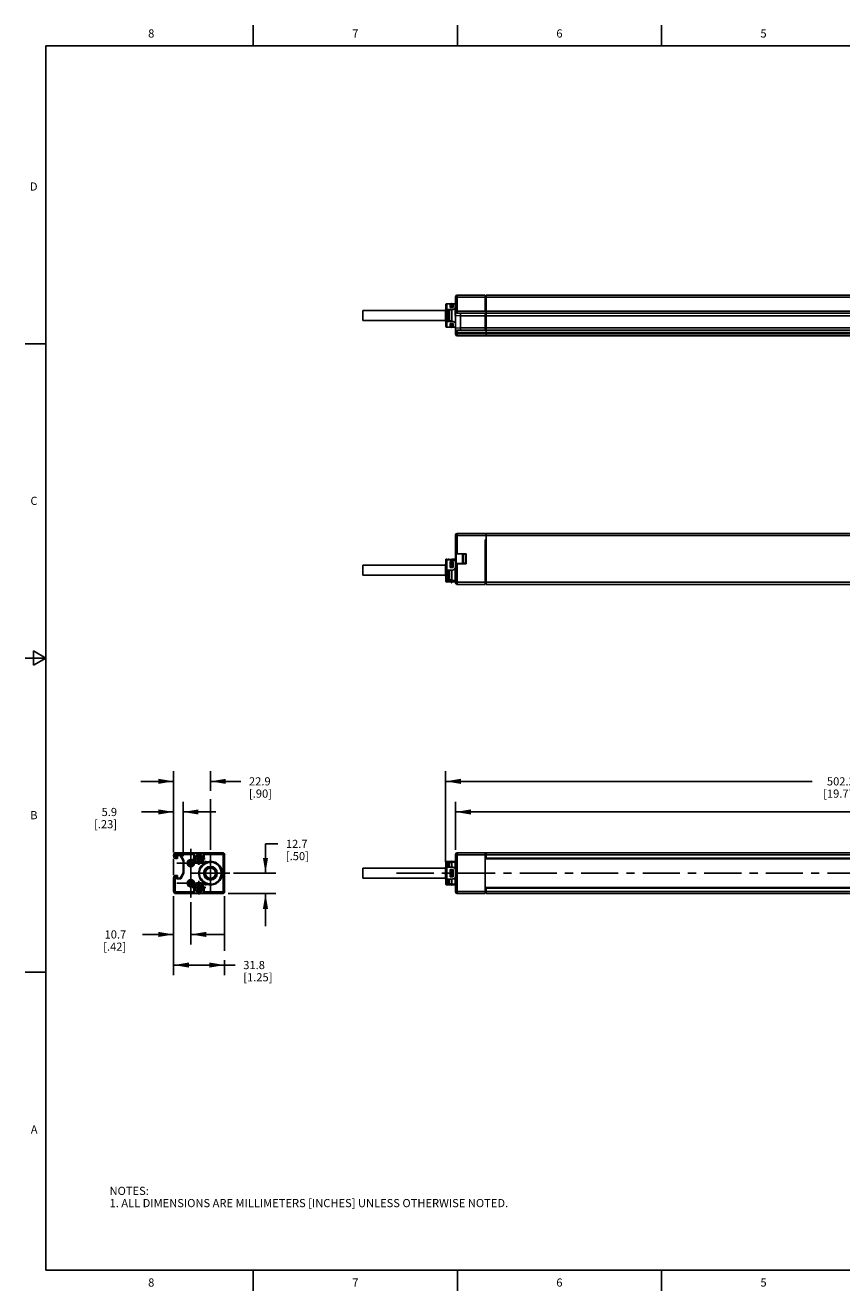
# Model space of a CAD drawing. Units: inches. Extents: x 0.7 to 21.3, y 0.5 to 16.
# Drawn here: x 0.7 to 10.7, y 0.5 to 16 of the extents above; entities that cross this region are included whole.
import ezdxf

# ---------------------------------------------------------------- set-up
doc = ezdxf.new("R2010")
doc.units = ezdxf.units.IN
doc.header["$LTSCALE"] = 1.21
doc.header["$MEASUREMENT"] = 0
doc.linetypes.add('CENTER', pattern=[0.6, 0.375, -0.075, 0.075, -0.075])
doc.linetypes.add('HIDDEN', pattern=[0.2, 0.1, -0.1])
doc.layers.get('0').update_dxf_attribs({"linetype": 'CONTINUOUS'})
for name, color, linetype in [('02___PRT_ALL_AXES', 7, 'CONTINUOUS'), ('COSMETIC_THREADS', 7, 'CONTINUOUS'), ('DEFAULT_1', 7, 'CENTER'), ('DEFAULT_2', 8, 'HIDDEN'), ('SCHEME_DIMS', 7, 'CONTINUOUS')]:
    doc.layers.add(name, color=color, linetype=linetype)
doc.styles.add('TEXTSTYLE_2', font='txt', dxfattribs={"width": 0.8})
doc.dimstyles.new('DIMSTYLE_1', dxfattribs={"dimtxt": 0.1, "dimasz": 0.1875, "dimexe": 0.18, "dimexo": 0.0625, "dimgap": 0.09, "dimtad": 0, "dimtih": 1, "dimtoh": 1, "dimdec": 1, "dimlfac": 2, "dimzin": 4, "dimdsep": 46, "dimtxsty": 'STANDARD', "dimblk": '_FILLED', "dimblk1": '_FILLED', "dimblk2": '_FILLED', "dimcen": 0.09, "dimadec": 0, "dimazin": 0, "dimtfac": 1, "dimtdec": 1, "dimtofl": 0, "dimtmove": 0, "dimatfit": 3, "dimldrblk": '_FILLED', "dimfxl": 1, "dimtolj": 1, "dimtzin": 4, "dimarcsym": 0})

# ---------------------------------------------------------------- blocks, each defined once
blk = doc.blocks.new('_FILLED')
at = {"color": 0, "linetype": 'BYBLOCK'}
blk.add_solid([(0, 0), (-1, 0.167), (-1, -0.167)], dxfattribs=at)
blk = doc.blocks.new('*D0')
at = {"layer": 'SCHEME_DIMS', "color": 2, "linetype": 'CONTINUOUS'}
for p, q in [((2.531, 6.364), (2.138, 6.364)), ((2.531, 5.868), (2.531, 6.489)), ((2.648, 5.823), (2.648, 6.489)), ((2.648, 6.364), (3.048, 6.364)), ((2.531, 5.59), (2.531, 5.79))]:
    blk.add_line(p, q, dxfattribs=at)
at = {"layer": 'SCHEME_DIMS', "color": 2, "linetype": 'CONTINUOUS', "xscale": 0.1875, "yscale": 0.1875, "zscale": 0.1875}
blk.add_blockref('_FILLED', (2.531, 6.364), dxfattribs=at)
at = {"layer": 'SCHEME_DIMS', "color": 2, "linetype": 'CONTINUOUS', "xscale": 0.1875, "yscale": 0.1875, "zscale": 0.1875, "rotation": 180}
blk.add_blockref('_FILLED', (2.648, 6.364), dxfattribs=at)
at = {"layer": 'SCHEME_DIMS', "color": 2, "linetype": 'CONTINUOUS', "insert": (1.838, 6.414), "char_height": 0.1, "width": 0.5, "attachment_point": 3, "line_spacing_factor": 0.9}
blk.add_mtext('5.9\\P[.23]', dxfattribs=at)
blk = doc.blocks.new('*D1')
at = {"layer": 'SCHEME_DIMS', "color": 2, "linetype": 'CONTINUOUS'}
for p, q in [((2.531, 5.333), (2.531, 4.739)), ((2.742, 5.26), (2.742, 4.739)), ((2.531, 4.864), (2.15, 4.864)), ((2.742, 4.864), (3.142, 4.864))]:
    blk.add_line(p, q, dxfattribs=at)
at = {"layer": 'SCHEME_DIMS', "color": 2, "linetype": 'CONTINUOUS', "xscale": 0.1875, "yscale": 0.1875, "zscale": 0.1875}
blk.add_blockref('_FILLED', (2.531, 4.864), dxfattribs=at)
at = {"layer": 'SCHEME_DIMS', "color": 2, "linetype": 'CONTINUOUS', "xscale": 0.1875, "yscale": 0.1875, "zscale": 0.1875, "rotation": 180}
blk.add_blockref('_FILLED', (2.742, 4.864), dxfattribs=at)
at = {"layer": 'SCHEME_DIMS', "color": 2, "linetype": 'CONTINUOUS', "insert": (1.95, 4.914), "char_height": 0.1, "width": 0.5, "attachment_point": 3, "line_spacing_factor": 0.9}
blk.add_mtext('10.7\\P[.42]', dxfattribs=at)
blk = doc.blocks.new('*D2')
at = {"layer": 'SCHEME_DIMS', "color": 2, "linetype": 'CONTINUOUS'}
for p, q in [((2.531, 5.921), (2.531, 6.864)), ((2.982, 6.621), (2.982, 6.864)), ((2.531, 6.739), (2.131, 6.739)), ((2.982, 6.739), (3.354, 6.739)), ((2.982, 5.9), (2.982, 6.52))]:
    blk.add_line(p, q, dxfattribs=at)
at = {"layer": 'SCHEME_DIMS', "color": 2, "linetype": 'CONTINUOUS', "xscale": 0.1875, "yscale": 0.1875, "zscale": 0.1875}
blk.add_blockref('_FILLED', (2.531, 6.739), dxfattribs=at)
at = {"layer": 'SCHEME_DIMS', "color": 2, "linetype": 'CONTINUOUS', "xscale": 0.1875, "yscale": 0.1875, "zscale": 0.1875, "rotation": 180}
blk.add_blockref('_FILLED', (2.982, 6.739), dxfattribs=at)
at = {"layer": 'SCHEME_DIMS', "color": 2, "linetype": 'CONTINUOUS', "insert": (3.454, 6.789), "char_height": 0.1, "width": 0.5, "attachment_point": 1, "line_spacing_factor": 0.9}
blk.add_mtext('22.9\\P[.90]', dxfattribs=at)
blk = doc.blocks.new('*D3')
at = {"layer": 'SCHEME_DIMS', "color": 2, "linetype": 'CONTINUOUS'}
for p, q in [((2.531, 5.328), (2.531, 4.364)), ((3.156, 5.332), (3.156, 4.665)), ((3.156, 4.549), (3.156, 4.364)), ((2.531, 4.489), (2.844, 4.489)), ((3.156, 4.489), (2.844, 4.489)), ((2.844, 4.489), (3.284, 4.489))]:
    blk.add_line(p, q, dxfattribs=at)
at = {"layer": 'SCHEME_DIMS', "color": 2, "linetype": 'CONTINUOUS', "xscale": 0.1875, "yscale": 0.1875, "zscale": 0.1875, "rotation": 180}
blk.add_blockref('_FILLED', (2.531, 4.489), dxfattribs=at)
at = {"layer": 'SCHEME_DIMS', "color": 2, "linetype": 'CONTINUOUS', "xscale": 0.1875, "yscale": 0.1875, "zscale": 0.1875}
blk.add_blockref('_FILLED', (3.156, 4.489), dxfattribs=at)
at = {"layer": 'SCHEME_DIMS', "color": 2, "linetype": 'CONTINUOUS', "insert": (3.384, 4.539), "char_height": 0.1, "width": 0.6, "attachment_point": 1, "line_spacing_factor": 0.9}
blk.add_mtext('31.8\\P[1.25]', dxfattribs=at)
blk = doc.blocks.new('*D4')
at = {"layer": 'SCHEME_DIMS', "color": 2, "linetype": 'CONTINUOUS'}
for p, q in [((3.656, 5.614), (3.656, 5.973)), ((3.656, 5.973), (3.806, 5.973)), ((3.265, 5.614), (3.781, 5.614)), ((3.197, 5.364), (3.781, 5.364)), ((3.656, 5.364), (3.656, 4.964))]:
    blk.add_line(p, q, dxfattribs=at)
at = {"layer": 'SCHEME_DIMS', "color": 2, "linetype": 'CONTINUOUS', "xscale": 0.1875, "yscale": 0.1875, "zscale": 0.1875}
for p, rotation in [((3.656, 5.614), 270), ((3.656, 5.364), 90)]:
    blk.add_blockref('_FILLED', p, dxfattribs=dict(at, rotation=rotation))
at = {"layer": 'SCHEME_DIMS', "color": 2, "linetype": 'CONTINUOUS', "insert": (3.906, 6.023), "char_height": 0.1, "width": 0.5, "attachment_point": 1, "line_spacing_factor": 0.9}
blk.add_mtext('12.7\\P[.50]', dxfattribs=at)
blk = doc.blocks.new('*D5')
at = {"layer": 'SCHEME_DIMS', "color": 2, "linetype": 'CONTINUOUS'}
for p, q in [((5.862, 5.752), (5.862, 6.864)), ((15.746, 5.801), (15.746, 6.864)), ((5.862, 6.739), (10.354, 6.739)), ((15.746, 6.739), (11.254, 6.739))]:
    blk.add_line(p, q, dxfattribs=at)
at = {"layer": 'SCHEME_DIMS', "color": 2, "linetype": 'CONTINUOUS', "xscale": 0.1875, "yscale": 0.1875, "zscale": 0.1875, "rotation": 180}
blk.add_blockref('_FILLED', (5.862, 6.739), dxfattribs=at)
at = {"layer": 'SCHEME_DIMS', "color": 2, "linetype": 'CONTINUOUS', "xscale": 0.1875, "yscale": 0.1875, "zscale": 0.1875}
blk.add_blockref('_FILLED', (15.746, 6.739), dxfattribs=at)
at = {"layer": 'SCHEME_DIMS', "color": 2, "linetype": 'CONTINUOUS', "insert": (10.704, 6.789), "char_height": 0.1, "width": 0.7, "attachment_point": 2, "line_spacing_factor": 0.9}
blk.add_mtext('502.2\\P[19.77]', dxfattribs=at)
blk = doc.blocks.new('*D6')
at = {"layer": 'SCHEME_DIMS', "color": 2, "linetype": 'CONTINUOUS'}
for p, q in [((5.985, 5.901), (5.985, 6.489)), ((5.985, 6.364), (11.345, 6.364)), ((15.717, 6.364), (12.245, 6.364)), ((15.717, 5.901), (15.717, 6.489))]:
    blk.add_line(p, q, dxfattribs=at)
at = {"layer": 'SCHEME_DIMS', "color": 2, "linetype": 'CONTINUOUS', "xscale": 0.1875, "yscale": 0.1875, "zscale": 0.1875, "rotation": 180}
blk.add_blockref('_FILLED', (5.985, 6.364), dxfattribs=at)
at = {"layer": 'SCHEME_DIMS', "color": 2, "linetype": 'CONTINUOUS', "xscale": 0.1875, "yscale": 0.1875, "zscale": 0.1875}
blk.add_blockref('_FILLED', (15.717, 6.364), dxfattribs=at)
at = {"layer": 'SCHEME_DIMS', "color": 2, "linetype": 'CONTINUOUS', "insert": (11.695, 6.414), "char_height": 0.1, "width": 0.7, "attachment_point": 2, "line_spacing_factor": 0.9}
blk.add_mtext('494.4\\P[19.46]', dxfattribs=at)

msp = doc.modelspace()

# ---------------------------------------------------------------- linework, layer by layer
at = {"color": 2, "linetype": 'CONTINUOUS'}
for p, q in [((3.507, 15.75), (3.507, 16)), ((6.007, 15.75), (6.007, 16)), ((8.507, 15.75), (8.507, 16)), ((0.964, 15.75), (0.964, 0.75)), ((21.05, 15.75), (0.964, 15.75)), ((0.964, 12.1), (0.714, 12.1)), ((0.964, 8.25), (0.714, 8.25)), ((0.814, 8.337), (0.814, 8.163)), ((0.964, 8.25), (0.814, 8.337)), ((0.814, 8.163), (0.964, 8.25)), ((0.964, 4.4), (0.714, 4.4)), ((0.964, 0.75), (21.05, 0.75)), ((3.507, 0.75), (3.507, 0.5)), ((6.007, 0.75), (6.007, 0.5)), ((8.507, 0.75), (8.507, 0.5))]:
    msp.add_line(p, q, dxfattribs=at)
at = {"color": 3, "linetype": 'CONTINUOUS'}
for p, q in [((5.867, 12.311), (5.867, 12.58)), ((5.933, 12.59), (5.879, 12.59)), ((5.867, 12.513), (5.868, 12.514)), ((5.867, 12.513), (5.867, 12.513)), ((5.879, 12.518), (5.945, 12.518)), ((5.984, 12.544), (5.985, 12.549)), ((5.867, 12.378), (5.867, 12.378)), ((5.867, 12.378), (5.868, 12.377)), ((5.879, 12.373), (5.945, 12.373)), ((5.933, 12.301), (5.879, 12.301)), ((5.946, 12.301), (5.94, 12.301)), ((5.985, 12.342), (5.984, 12.347)), ((5.867, 9.193), (5.867, 9.461)), ((5.867, 9.443), (5.868, 9.445)), ((5.867, 9.44), (5.867, 9.443)), ((5.867, 9.326), (5.876, 9.326)), ((5.876, 9.451), (5.879, 9.451)), ((5.876, 9.326), (5.945, 9.326)), ((5.879, 9.451), (5.945, 9.451)), ((5.867, 9.209), (5.867, 9.209)), ((5.867, 9.209), (5.868, 9.207)), ((5.879, 9.2), (5.945, 9.2)), ((5.919, 9.181), (5.879, 9.181)), ((5.985, 9.181), (5.955, 9.181)), ((2.982, 5.747), (2.982, 5.759)), ((5.867, 5.48), (5.867, 5.749)), ((5.946, 5.759), (5.879, 5.759)), ((2.868, 5.681), (2.857, 5.687)), ((3.097, 5.681), (3.107, 5.687)), ((5.867, 5.682), (5.868, 5.683)), ((5.867, 5.681), (5.867, 5.682)), ((5.876, 5.687), (5.879, 5.687)), ((5.879, 5.687), (5.945, 5.687)), ((2.868, 5.548), (2.857, 5.542)), ((2.982, 5.47), (2.982, 5.482)), ((3.097, 5.548), (3.107, 5.542)), ((5.867, 5.548), (5.867, 5.547)), ((5.867, 5.547), (5.868, 5.546)), ((5.876, 5.542), (5.879, 5.542)), ((5.879, 5.542), (5.945, 5.542)), ((5.952, 5.47), (5.879, 5.47))]:
    msp.add_line(p, q, dxfattribs=at)
at = {"color": 7, "linetype": 'CONTINUOUS'}
for p, q in [((5.867, 12.58), (5.867, 12.58)), ((5.935, 12.557), (5.94, 12.561)), ((5.935, 12.55), (5.935, 12.557)), ((5.94, 12.561), (5.94, 12.564)), ((5.979, 12.446), (5.979, 12.581)), ((5.985, 12.215), (5.985, 12.676)), ((6.349, 12.696), (6.004, 12.696)), ((6.349, 12.678), (6.352, 12.678)), ((6.354, 12.676), (6.354, 12.507)), ((6.359, 12.595), (6.354, 12.595)), ((6.354, 12.568), (6.359, 12.568)), ((6.359, 12.196), (6.359, 12.696)), ((6.359, 12.696), (15.609, 12.696)), ((5.862, 12.371), (5.862, 12.52)), ((5.867, 12.513), (5.876, 12.513)), ((5.876, 12.378), (5.876, 12.513)), ((5.879, 12.513), (5.94, 12.513)), ((5.911, 12.378), (5.911, 12.513)), ((5.985, 12.444), (6.044, 12.442)), ((6.004, 12.473), (15.712, 12.473)), ((6.044, 12.265), (6.044, 12.473)), ((6.349, 12.524), (6.352, 12.524)), ((6.354, 12.473), (6.354, 12.265)), ((6.354, 12.402), (6.359, 12.402)), ((15.609, 12.442), (6.359, 12.442)), ((5.867, 12.378), (5.876, 12.378)), ((5.867, 12.311), (5.867, 12.311)), ((5.879, 12.378), (5.94, 12.378)), ((5.935, 12.342), (5.935, 12.334)), ((5.94, 12.33), (5.935, 12.334)), ((5.94, 12.33), (5.94, 12.327)), ((5.985, 12.291), (6.044, 12.294)), ((6.004, 12.265), (15.712, 12.265)), ((6.354, 12.324), (6.359, 12.324)), ((6.359, 12.296), (6.354, 12.296)), ((15.609, 12.294), (6.359, 12.294)), ((6.004, 12.196), (15.712, 12.196)), ((6.004, 9.776), (15.712, 9.776)), ((6.359, 9.151), (6.359, 9.776)), ((5.985, 9.171), (5.985, 9.757)), ((6.354, 9.696), (6.354, 9.185)), ((5.876, 9.461), (5.867, 9.461)), ((5.876, 9.451), (5.876, 9.461)), ((5.904, 9.451), (5.911, 9.458)), ((5.911, 9.451), (5.911, 9.458)), ((5.94, 9.458), (5.911, 9.458)), ((5.979, 9.441), (5.979, 9.465)), ((5.98, 9.465), (5.979, 9.465)), ((5.99, 9.524), (6.11, 9.524)), ((6.07, 9.422), (6.07, 9.511)), ((6.11, 9.521), (6.08, 9.521)), ((6.11, 9.524), (6.115, 9.528)), ((6.11, 9.524), (6.11, 9.409)), ((6.354, 9.591), (6.359, 9.591)), ((6.359, 9.494), (6.354, 9.494)), ((5.862, 9.401), (5.862, 9.251)), ((5.867, 9.442), (5.867, 9.442)), ((5.867, 9.326), (5.867, 9.326)), ((5.876, 9.209), (5.876, 9.326)), ((5.911, 9.209), (5.911, 9.326)), ((5.935, 9.376), (5.94, 9.377)), ((5.935, 9.372), (5.935, 9.376)), ((5.94, 9.377), (5.94, 9.379)), ((5.979, 9.19), (5.979, 9.344)), ((6.11, 9.409), (5.99, 9.409)), ((6.11, 9.412), (6.08, 9.412)), ((6.115, 9.404), (6.11, 9.409)), ((6.359, 9.438), (6.354, 9.438)), ((6.354, 9.344), (6.359, 9.344)), ((5.867, 9.209), (5.876, 9.209)), ((5.877, 9.21), (5.877, 9.21)), ((5.879, 9.209), (5.94, 9.209)), ((5.919, 9.186), (5.933, 9.171)), ((5.935, 9.182), (5.935, 9.188)), ((5.94, 9.177), (5.935, 9.182)), ((5.94, 9.174), (5.94, 9.177)), ((6.349, 9.151), (6.004, 9.151)), ((6.349, 9.183), (6.352, 9.183)), ((6.359, 9.171), (6.349, 9.171)), ((6.354, 9.244), (6.359, 9.244)), ((6.354, 9.224), (6.359, 9.224)), ((6.354, 9.205), (6.359, 9.205)), ((6.359, 9.201), (6.354, 9.201)), ((6.359, 9.151), (15.609, 9.151)), ((2.531, 5.839), (2.531, 5.821)), ((2.557, 5.864), (3.131, 5.864)), ((2.557, 5.796), (2.577, 5.796)), ((2.567, 5.815), (2.567, 5.839)), ((2.567, 5.839), (2.577, 5.829)), ((2.567, 5.839), (2.618, 5.839)), ((2.577, 5.796), (2.577, 5.829)), ((2.577, 5.829), (2.612, 5.829)), ((2.618, 5.839), (2.612, 5.829)), ((2.612, 5.829), (2.648, 5.766)), ((2.618, 5.839), (2.657, 5.769)), ((2.657, 5.769), (2.648, 5.766)), ((2.648, 5.766), (2.648, 5.618)), ((2.657, 5.769), (2.657, 5.616)), ((2.784, 5.792), (2.784, 5.86)), ((2.825, 5.802), (2.806, 5.792)), ((2.806, 5.792), (2.825, 5.781)), ((2.825, 5.821), (2.825, 5.802)), ((2.841, 5.812), (2.825, 5.821)), ((2.825, 5.781), (2.825, 5.761)), ((2.825, 5.761), (2.841, 5.771)), ((2.858, 5.821), (2.841, 5.812)), ((2.841, 5.771), (2.858, 5.761)), ((2.858, 5.802), (2.858, 5.821)), ((2.876, 5.792), (2.858, 5.802)), ((2.858, 5.781), (2.876, 5.792)), ((2.858, 5.761), (2.858, 5.781)), ((2.898, 5.86), (2.898, 5.792)), ((3.156, 5.39), (3.156, 5.839)), ((5.867, 5.749), (5.876, 5.749)), ((5.876, 5.687), (5.876, 5.749)), ((5.879, 5.749), (5.94, 5.749)), ((5.901, 5.747), (5.896, 5.747)), ((5.901, 5.737), (5.911, 5.746)), ((5.911, 5.687), (5.911, 5.746)), ((5.94, 5.746), (5.911, 5.746)), ((5.94, 5.759), (5.94, 5.76)), ((5.94, 5.75), (5.979, 5.75)), ((5.979, 5.67), (5.979, 5.754)), ((5.98, 5.754), (5.979, 5.754)), ((5.985, 5.384), (5.985, 5.845)), ((6.349, 5.847), (6.352, 5.847)), ((6.359, 5.806), (6.349, 5.806)), ((6.354, 5.845), (6.354, 5.806)), ((6.354, 5.825), (6.359, 5.825)), ((6.359, 5.791), (6.359, 5.864)), ((6.359, 5.864), (15.609, 5.864)), ((6.359, 5.791), (15.609, 5.791)), ((2.557, 5.587), (2.577, 5.587)), ((2.577, 5.553), (2.577, 5.587)), ((2.648, 5.618), (2.612, 5.553)), ((2.657, 5.616), (2.618, 5.544)), ((2.657, 5.616), (2.648, 5.618)), ((2.93, 5.649), (2.93, 5.649)), ((2.93, 5.58), (2.93, 5.58)), ((2.964, 5.675), (2.964, 5.674)), ((5.862, 5.54), (5.862, 5.689)), ((5.867, 5.682), (5.867, 5.682)), ((2.531, 5.561), (2.531, 5.39)), ((2.567, 5.544), (2.567, 5.567)), ((2.567, 5.544), (2.577, 5.553)), ((2.618, 5.544), (2.567, 5.544)), ((2.612, 5.553), (2.577, 5.553)), ((2.618, 5.544), (2.612, 5.553)), ((2.784, 5.369), (2.784, 5.437)), ((2.825, 5.448), (2.806, 5.437)), ((2.806, 5.437), (2.825, 5.426)), ((2.841, 5.458), (2.825, 5.467)), ((2.825, 5.467), (2.825, 5.448)), ((2.825, 5.426), (2.825, 5.407)), ((2.858, 5.467), (2.841, 5.458)), ((2.858, 5.448), (2.858, 5.467)), ((2.876, 5.437), (2.858, 5.448)), ((2.858, 5.426), (2.876, 5.437)), ((2.858, 5.407), (2.858, 5.426)), ((2.898, 5.437), (2.898, 5.369)), ((2.964, 5.555), (2.964, 5.554)), ((5.867, 5.547), (5.867, 5.547)), ((5.876, 5.48), (5.867, 5.48)), ((5.876, 5.48), (5.876, 5.542)), ((5.879, 5.48), (5.94, 5.48)), ((5.901, 5.482), (5.896, 5.482)), ((5.901, 5.492), (5.911, 5.483)), ((5.911, 5.483), (5.911, 5.542)), ((5.94, 5.483), (5.911, 5.483)), ((5.94, 5.479), (5.979, 5.479)), ((5.94, 5.47), (5.94, 5.469)), ((5.979, 5.475), (5.979, 5.559)), ((5.98, 5.475), (5.979, 5.475)), ((6.359, 5.364), (6.359, 5.438)), ((6.359, 5.438), (15.609, 5.438)), ((2.557, 5.364), (3.131, 5.364)), ((2.825, 5.407), (2.841, 5.417)), ((2.841, 5.417), (2.858, 5.407)), ((6.349, 5.364), (6.004, 5.364)), ((6.359, 5.423), (6.349, 5.423)), ((6.349, 5.382), (6.352, 5.382)), ((6.354, 5.423), (6.354, 5.384)), ((6.354, 5.404), (6.359, 5.404)), ((6.359, 5.364), (15.609, 5.364))]:
    msp.add_line(p, q, dxfattribs=at)
at = {"color": 9, "linetype": 'CONTINUOUS'}
for p, q in [((5.879, 12.513), (5.879, 12.59)), ((5.98, 12.446), (5.98, 12.585)), ((5.985, 12.67), (6.004, 12.67)), ((6.004, 12.473), (6.004, 12.696)), ((6.349, 12.67), (6.354, 12.67)), ((6.352, 12.678), (6.352, 12.507)), ((6.359, 12.67), (15.609, 12.67)), ((5.874, 12.513), (5.868, 12.514)), ((5.877, 12.512), (5.876, 12.512)), ((5.896, 12.378), (5.896, 12.513)), ((5.945, 12.518), (5.945, 12.513)), ((5.985, 12.499), (15.717, 12.499)), ((6.354, 12.532), (6.349, 12.532)), ((6.349, 12.524), (6.352, 12.524)), ((6.349, 12.446), (6.354, 12.446)), ((6.349, 12.446), (6.352, 12.446)), ((6.352, 12.473), (6.352, 12.265)), ((5.868, 12.377), (5.874, 12.378)), ((5.876, 12.379), (5.877, 12.379)), ((5.879, 12.301), (5.879, 12.378)), ((5.945, 12.378), (5.945, 12.373)), ((6.004, 12.196), (6.004, 12.265)), ((6.349, 12.29), (6.354, 12.29)), ((6.349, 12.289), (6.352, 12.289)), ((5.985, 12.239), (15.717, 12.239)), ((5.985, 12.221), (15.717, 12.221)), ((6.004, 9.524), (6.004, 9.776)), ((5.985, 9.751), (15.717, 9.751)), ((6.349, 9.686), (6.354, 9.686)), ((6.349, 9.685), (6.352, 9.685)), ((6.349, 9.672), (6.354, 9.672)), ((6.352, 9.696), (6.352, 9.183)), ((6.354, 9.683), (6.354, 9.684)), ((5.896, 9.451), (5.896, 9.459)), ((5.98, 9.44), (5.98, 9.465)), ((5.985, 9.528), (6.115, 9.528)), ((5.99, 9.409), (5.99, 9.524)), ((6.08, 9.412), (6.08, 9.521)), ((6.115, 9.528), (6.115, 9.404)), ((5.879, 9.326), (5.879, 9.451)), ((5.896, 9.209), (5.896, 9.326)), ((5.98, 9.186), (5.98, 9.346)), ((6.115, 9.404), (5.985, 9.404)), ((6.004, 9.151), (6.004, 9.409)), ((5.868, 9.207), (5.874, 9.209)), ((5.876, 9.21), (5.877, 9.21)), ((5.879, 9.181), (5.879, 9.209)), ((5.945, 9.209), (5.945, 9.2)), ((5.985, 9.177), (6.004, 9.177)), ((6.354, 9.191), (6.349, 9.191)), ((6.359, 9.177), (15.609, 9.177)), ((2.551, 5.839), (2.531, 5.839)), ((2.551, 5.821), (2.531, 5.821)), ((2.551, 5.839), (2.551, 5.821)), ((2.557, 5.845), (2.557, 5.864)), ((2.557, 5.845), (2.784, 5.845)), ((2.557, 5.815), (2.557, 5.796)), ((2.557, 5.815), (2.567, 5.815)), ((2.779, 5.792), (2.779, 5.864)), ((2.779, 5.792), (2.784, 5.792)), ((2.784, 5.86), (2.898, 5.86)), ((3.131, 5.845), (2.898, 5.845)), ((2.903, 5.792), (2.898, 5.792)), ((2.903, 5.864), (2.903, 5.792)), ((3.131, 5.845), (3.131, 5.864)), ((3.137, 5.839), (3.156, 5.839)), ((3.137, 5.39), (3.137, 5.839)), ((5.868, 5.752), (5.874, 5.749)), ((5.876, 5.748), (5.877, 5.748)), ((5.879, 5.759), (5.879, 5.737)), ((5.896, 5.687), (5.896, 5.747)), ((5.945, 5.75), (5.945, 5.759)), ((5.98, 5.668), (5.98, 5.754)), ((5.985, 5.839), (6.004, 5.839)), ((6.004, 5.364), (6.004, 5.864)), ((6.349, 5.839), (6.354, 5.839)), ((6.352, 5.847), (6.352, 5.806)), ((6.359, 5.839), (15.609, 5.839)), ((15.609, 5.798), (6.359, 5.798)), ((2.557, 5.567), (2.557, 5.587)), ((5.879, 5.542), (5.879, 5.687)), ((2.551, 5.561), (2.531, 5.561)), ((2.551, 5.561), (2.551, 5.39)), ((2.567, 5.567), (2.557, 5.567)), ((2.779, 5.437), (2.784, 5.437)), ((2.779, 5.364), (2.779, 5.437)), ((2.903, 5.437), (2.898, 5.437)), ((2.903, 5.437), (2.903, 5.364)), ((5.874, 5.48), (5.868, 5.477)), ((5.877, 5.481), (5.876, 5.481)), ((5.879, 5.492), (5.879, 5.47)), ((5.896, 5.482), (5.896, 5.542)), ((5.945, 5.47), (5.945, 5.479)), ((5.98, 5.475), (5.98, 5.561)), ((15.609, 5.431), (6.359, 5.431)), ((2.551, 5.39), (2.531, 5.39)), ((2.557, 5.384), (2.557, 5.364)), ((2.557, 5.384), (2.784, 5.384)), ((2.898, 5.369), (2.784, 5.369)), ((2.898, 5.384), (3.131, 5.384)), ((3.131, 5.384), (3.131, 5.364)), ((3.137, 5.39), (3.156, 5.39)), ((5.985, 5.39), (6.004, 5.39)), ((6.354, 5.39), (6.349, 5.39)), ((6.352, 5.423), (6.352, 5.382)), ((6.359, 5.39), (15.609, 5.39))]:
    msp.add_line(p, q, dxfattribs=at)
at = {"color": 3, "linetype": 'CONTINUOUS'}
for points in [[(5.985, 12.585), (5.984, 12.587), (5.982, 12.588), (5.979, 12.589), (5.976, 12.59), (5.971, 12.59), (5.965, 12.59), (5.959, 12.59), (5.952, 12.59), (5.94, 12.59)], [(5.868, 12.514), (5.869, 12.515), (5.87, 12.516), (5.872, 12.517), (5.874, 12.518), (5.877, 12.518), (5.879, 12.518)], [(5.945, 12.518), (5.952, 12.519), (5.959, 12.52), (5.965, 12.523), (5.971, 12.526), (5.976, 12.53)], [(5.976, 12.53), (5.979, 12.534), (5.982, 12.539), (5.984, 12.544)], [(5.868, 12.377), (5.869, 12.376), (5.871, 12.375), (5.873, 12.374), (5.876, 12.373), (5.879, 12.373)], [(5.979, 12.357), (5.976, 12.361), (5.971, 12.365), (5.965, 12.369), (5.959, 12.371), (5.952, 12.373), (5.945, 12.373)], [(5.946, 12.301), (5.952, 12.301), (5.959, 12.301), (5.965, 12.301), (5.971, 12.301), (5.976, 12.302), (5.979, 12.302), (5.982, 12.303), (5.984, 12.305), (5.985, 12.306)], [(5.984, 12.347), (5.982, 12.352), (5.979, 12.357)], [(5.868, 9.445), (5.869, 9.447), (5.871, 9.449), (5.873, 9.45), (5.876, 9.451)], [(5.979, 9.44), (5.976, 9.443), (5.971, 9.446), (5.965, 9.448), (5.959, 9.45), (5.952, 9.451), (5.945, 9.451)], [(5.985, 9.427), (5.984, 9.432), (5.982, 9.436), (5.979, 9.44)], [(5.868, 9.207), (5.869, 9.204), (5.871, 9.203), (5.873, 9.201), (5.876, 9.201), (5.879, 9.2)], [(5.979, 9.192), (5.976, 9.194), (5.971, 9.196), (5.965, 9.198), (5.959, 9.199), (5.952, 9.2), (5.945, 9.2)], [(5.985, 9.185), (5.984, 9.187), (5.982, 9.189), (5.979, 9.192)], [(5.945, 5.759), (5.952, 5.759), (5.959, 5.759), (5.965, 5.759), (5.971, 5.759), (5.976, 5.758), (5.979, 5.758), (5.982, 5.757), (5.983, 5.756)], [(5.868, 5.683), (5.869, 5.684), (5.871, 5.685), (5.873, 5.686), (5.876, 5.687)], [(5.979, 5.669), (5.976, 5.674), (5.971, 5.679), (5.965, 5.682), (5.959, 5.685), (5.952, 5.686), (5.945, 5.687)], [(5.985, 5.65), (5.984, 5.657), (5.982, 5.663), (5.979, 5.669)], [(5.868, 5.546), (5.869, 5.544), (5.871, 5.544), (5.873, 5.543), (5.876, 5.542)], [(5.945, 5.542), (5.952, 5.543), (5.959, 5.544), (5.965, 5.547), (5.971, 5.55), (5.976, 5.555)], [(5.983, 5.473), (5.982, 5.472), (5.979, 5.471), (5.976, 5.47), (5.971, 5.47), (5.965, 5.47), (5.959, 5.47), (5.952, 5.47)], [(5.976, 5.555), (5.979, 5.56), (5.982, 5.566), (5.984, 5.572), (5.985, 5.579)]]:
    msp.add_lwpolyline(points, dxfattribs=at)
at = {"color": 7, "linetype": 'CONTINUOUS'}
for points in [[(5.876, 12.512), (5.876, 12.512), (5.877, 12.512)], [(5.877, 12.512), (5.877, 12.513), (5.878, 12.513), (5.879, 12.513)], [(5.876, 12.379), (5.876, 12.379), (5.877, 12.379)], [(5.877, 12.379), (5.877, 12.379), (5.877, 12.379), (5.878, 12.378), (5.878, 12.378), (5.879, 12.378)], [(5.876, 9.211), (5.876, 9.211), (5.877, 9.21)], [(5.877, 9.21), (5.878, 9.209), (5.878, 9.209), (5.879, 9.209)]]:
    msp.add_lwpolyline(points, dxfattribs=at)
at = {"color": 9, "linetype": 'CONTINUOUS'}
for points in [[(6.354, 12.525), (6.354, 12.524), (6.353, 12.524), (6.353, 12.524), (6.352, 12.524)], [(6.353, 12.447), (6.353, 12.447), (6.352, 12.446)], [(6.354, 12.447), (6.354, 12.447), (6.353, 12.447)], [(6.353, 12.289), (6.353, 12.289), (6.352, 12.289)], [(6.354, 12.288), (6.354, 12.289), (6.353, 12.289)], [(6.354, 9.684), (6.353, 9.684), (6.353, 9.685), (6.352, 9.685)]]:
    msp.add_lwpolyline(points, dxfattribs=at)
at = {"color": 7, "linetype": 'CONTINUOUS'}
for centre, radius in [((2.841, 5.792), 0.0548), ((2.982, 5.614), 0.0797), ((2.841, 5.437), 0.0548)]:
    msp.add_circle(centre, radius, dxfattribs=at)
at = {"color": 9, "linetype": 'CONTINUOUS'}
for centre, radius in [((2.841, 5.792), 0.0447), ((2.982, 5.614), 0.0748), ((2.841, 5.437), 0.0447)]:
    msp.add_circle(centre, radius, dxfattribs=at)
at = {"color": 3, "linetype": 'CONTINUOUS'}
msp.add_circle((2.982, 5.614), 0.0837, dxfattribs=at)
for centre, radius, start, end in [((5.879, 12.578), 0.0123, 90, 180), ((5.879, 12.313), 0.0123, 180, 270), ((5.945, 9.365), 0.0394, 270, 0.0032), ((5.879, 9.193), 0.0123, 180, 270), ((2.982, 5.614), 0.145, 89.9692, 150.0006), ((2.982, 5.614), 0.135, 29.9988, 89.9692), ((5.879, 5.747), 0.0123, 90, 168.6065), ((2.982, 5.614), 0.135, 150, 210), ((2.982, 5.614), 0.145, 329.9992, 29.9986), ((2.982, 5.614), 0.145, 209.9998, 270), ((2.982, 5.614), 0.135, 270, 330), ((5.879, 5.482), 0.0123, 191.3936, 270)]:
    msp.add_arc(centre, radius, start, end, dxfattribs=at)
at = {"color": 7, "linetype": 'CONTINUOUS'}
for centre, radius, start, end in [((5.98, 12.59), 0.00492, 318.9373, 360), ((6.004, 12.676), 0.0197, 90, 180), ((6.352, 12.676), 0.00197, 0, 90), ((5.867, 12.52), 0.00492, 90, 180), ((6.004, 12.493), 0.0197, 180, 270), ((6.352, 12.526), 0.00197, 270, 360), ((5.867, 12.371), 0.00492, 180, 270), ((5.98, 12.301), 0.00492, 0, 40.9126), ((6.004, 12.245), 0.0197, 90, 180), ((6.004, 12.215), 0.0197, 180, 270), ((6.004, 9.757), 0.0197, 90, 180), ((6.352, 9.678), 0.00197, 359.9954, 90), ((5.896, 9.439), 0.0197, 90, 141.8137), ((5.98, 9.47), 0.00492, 270, 360), ((5.99, 9.528), 0.00492, 180, 270), ((6.08, 9.511), 0.01, 90, 180), ((5.867, 9.401), 0.00492, 90, 180), ((5.99, 9.404), 0.00492, 90, 180), ((6.08, 9.422), 0.01, 180, 270), ((5.867, 9.251), 0.00492, 180, 270), ((5.896, 9.213), 0.0197, 184.2321, 186.9285), ((6.004, 9.171), 0.0197, 180, 270), ((6.352, 9.185), 0.00197, 270, 360), ((2.557, 5.839), 0.0256, 90, 180), ((2.557, 5.821), 0.0256, 180, 270), ((2.779, 5.86), 0.00492, 0, 90), ((2.841, 5.792), 0.0571, 180, 360), ((2.903, 5.86), 0.00492, 90, 180), ((2.982, 5.614), 0.14, 29.9986, 89.9692), ((3.131, 5.839), 0.0256, 0, 90), ((5.879, 5.747), 0.00246, 90, 180.0279), ((5.896, 5.728), 0.0197, 90, 180), ((5.98, 5.759), 0.00492, 270, 360), ((6.004, 5.845), 0.0197, 90, 180), ((6.352, 5.845), 0.00197, 0, 90), ((2.557, 5.561), 0.0256, 90, 180), ((2.982, 5.614), 0.14, 150.0006, 209.9998), ((5.867, 5.689), 0.00492, 90, 180), ((2.841, 5.437), 0.0571, 0, 180), ((2.982, 5.614), 0.14, 270, 329.9992), ((5.867, 5.54), 0.00492, 180, 270), ((5.896, 5.501), 0.0197, 180, 270), ((5.879, 5.482), 0.00246, 180, 270), ((5.98, 5.47), 0.00492, 0, 90), ((2.557, 5.39), 0.0256, 180, 270), ((2.779, 5.369), 0.00492, 270, 360), ((2.903, 5.369), 0.00492, 180, 270), ((3.131, 5.39), 0.0256, 270, 360), ((6.004, 5.384), 0.0197, 180, 270), ((6.352, 5.384), 0.00197, 270, 360)]:
    msp.add_arc(centre, radius, start, end, dxfattribs=at)
at = {"color": 9, "linetype": 'CONTINUOUS'}
for centre, radius, start, end in [((2.557, 5.839), 0.00591, 90, 180), ((2.557, 5.821), 0.00591, 180, 270), ((2.841, 5.792), 0.062, 180, 360), ((2.982, 5.614), 0.132, 89.9692, 150.0006), ((2.982, 5.614), 0.145, 29.9986, 89.9692), ((3.131, 5.839), 0.00591, 0, 90), ((2.982, 5.614), 0.145, 150.0055, 209.9949), ((2.982, 5.614), 0.132, 329.9992, 29.9986), ((2.557, 5.561), 0.00591, 90, 180), ((2.841, 5.437), 0.062, 0, 180), ((2.982, 5.614), 0.132, 209.9998, 270), ((2.982, 5.614), 0.145, 270, 329.9992), ((2.557, 5.39), 0.00591, 180, 270), ((3.131, 5.39), 0.00591, 270, 360)]:
    msp.add_arc(centre, radius, start, end, dxfattribs=at)
at = {"color": 7, "linetype": 'CONTINUOUS'}
for centre, start_param, end_param in [((2.57, 5.815), -4.712389, -3.141593), ((2.57, 5.567), 0, 1.570796)]:
    msp.add_ellipse(centre, major_axis=(0, 0.0197), ratio=0.166667, start_param=start_param, end_param=end_param, dxfattribs=at)
at = {"layer": '02___PRT_ALL_AXES', "color": 7, "linetype": 'CONTINUOUS'}
for p, q in [((5.933, 12.591), (5.919, 12.577)), ((5.919, 12.577), (5.919, 12.577)), ((5.933, 12.564), (5.919, 12.553)), ((5.933, 12.591), (5.933, 12.564)), ((5.94, 12.591), (5.933, 12.591)), ((5.94, 12.564), (5.933, 12.564)), ((5.94, 12.591), (5.94, 12.564)), ((6.349, 12.696), (6.004, 12.696)), ((6.349, 12.507), (6.349, 12.696)), ((6.349, 12.678), (6.352, 12.678)), ((6.359, 12.656), (6.354, 12.656)), ((6.354, 12.621), (6.359, 12.621)), ((4.847, 12.383), (4.847, 12.508)), ((5.862, 12.508), (4.847, 12.508)), ((5.901, 12.378), (5.901, 12.513)), ((5.94, 12.547), (5.919, 12.547)), ((5.94, 12.55), (5.935, 12.55)), ((5.94, 12.543), (5.94, 12.55)), ((5.94, 12.378), (5.94, 12.513)), ((6.349, 12.442), (6.044, 12.442)), ((6.359, 12.507), (6.349, 12.507)), ((6.349, 12.265), (6.349, 12.473)), ((6.359, 12.507), (6.359, 12.499)), ((5.862, 12.383), (4.847, 12.383)), ((5.94, 12.345), (5.919, 12.345)), ((5.933, 12.327), (5.919, 12.339)), ((5.933, 12.3), (5.919, 12.314)), ((5.919, 12.314), (5.919, 12.314)), ((5.933, 12.327), (5.933, 12.3)), ((5.94, 12.327), (5.933, 12.327)), ((5.94, 12.3), (5.933, 12.3)), ((5.94, 12.342), (5.935, 12.342)), ((5.94, 12.342), (5.94, 12.348)), ((5.94, 12.327), (5.94, 12.3)), ((6.349, 12.294), (6.044, 12.294)), ((6.354, 12.266), (6.359, 12.266)), ((6.349, 9.151), (6.349, 9.696)), ((6.359, 9.696), (6.349, 9.696)), ((6.349, 9.68), (6.352, 9.68)), ((6.354, 9.692), (6.359, 9.692)), ((6.359, 9.648), (6.354, 9.648)), ((6.354, 9.613), (6.359, 9.613)), ((6.359, 9.751), (6.359, 9.696)), ((5.896, 9.459), (5.901, 9.459)), ((5.901, 9.451), (5.901, 9.459)), ((5.94, 9.451), (5.94, 9.462)), ((5.979, 9.462), (5.94, 9.462)), ((4.847, 9.263), (4.847, 9.388)), ((5.862, 9.388), (4.847, 9.388)), ((5.901, 9.326), (5.901, 9.209)), ((5.933, 9.425), (5.919, 9.416)), ((5.94, 9.425), (5.919, 9.425)), ((5.933, 9.379), (5.919, 9.374)), ((5.94, 9.371), (5.919, 9.371)), ((5.933, 9.425), (5.933, 9.379)), ((5.94, 9.425), (5.933, 9.425)), ((5.94, 9.379), (5.933, 9.379)), ((5.94, 9.372), (5.935, 9.372)), ((5.94, 9.379), (5.94, 9.425)), ((5.94, 9.357), (5.94, 9.372)), ((5.94, 9.209), (5.94, 9.326)), ((6.359, 9.389), (6.354, 9.389)), ((6.359, 9.364), (6.354, 9.364)), ((5.862, 9.263), (4.847, 9.263)), ((5.919, 9.188), (5.933, 9.174)), ((5.933, 9.171), (5.933, 9.174)), ((5.933, 9.174), (5.94, 9.174)), ((5.933, 9.171), (5.94, 9.171)), ((5.94, 9.171), (5.94, 9.174)), ((6.349, 9.151), (6.004, 9.151)), ((2.929, 5.76), (2.933, 5.75)), ((5.896, 5.747), (5.901, 5.747)), ((5.901, 5.747), (5.901, 5.687)), ((5.933, 5.76), (5.933, 5.759)), ((5.94, 5.76), (5.933, 5.76)), ((5.94, 5.687), (5.94, 5.75)), ((5.979, 5.75), (5.94, 5.75)), ((6.359, 5.864), (6.004, 5.864)), ((6.349, 5.364), (6.349, 5.864)), ((6.349, 5.847), (6.352, 5.847)), ((6.359, 5.829), (6.354, 5.829)), ((2.883, 5.733), (2.889, 5.725)), ((3.124, 5.64), (3.134, 5.641)), ((3.124, 5.589), (3.134, 5.588)), ((4.847, 5.552), (4.847, 5.677)), ((5.862, 5.677), (4.847, 5.677)), ((5.94, 5.655), (5.919, 5.655)), ((5.919, 5.639), (5.933, 5.641)), ((5.919, 5.59), (5.933, 5.588)), ((5.933, 5.588), (5.933, 5.641)), ((5.933, 5.641), (5.94, 5.641)), ((5.933, 5.588), (5.94, 5.588)), ((5.94, 5.574), (5.94, 5.655)), ((2.883, 5.496), (2.889, 5.504)), ((2.929, 5.469), (2.933, 5.479)), ((5.862, 5.552), (4.847, 5.552)), ((5.896, 5.482), (5.901, 5.482)), ((5.901, 5.542), (5.901, 5.482)), ((5.94, 5.574), (5.919, 5.574)), ((5.933, 5.469), (5.933, 5.47)), ((5.94, 5.469), (5.933, 5.469)), ((5.94, 5.479), (5.94, 5.542)), ((5.979, 5.479), (5.94, 5.479)), ((6.349, 5.364), (6.004, 5.364))]:
    msp.add_line(p, q, dxfattribs=at)
at = {"layer": '02___PRT_ALL_AXES', "color": 3, "linetype": 'CONTINUOUS'}
for p, q in [((5.919, 12.543), (5.919, 12.587)), ((5.929, 12.587), (5.919, 12.587)), ((5.955, 12.587), (5.94, 12.587)), ((5.955, 12.543), (5.955, 12.587)), ((5.955, 12.543), (5.919, 12.543)), ((5.919, 12.304), (5.919, 12.348)), ((5.955, 12.348), (5.919, 12.348)), ((5.929, 12.304), (5.919, 12.304)), ((5.955, 12.304), (5.94, 12.304)), ((5.955, 12.304), (5.955, 12.348)), ((5.919, 9.357), (5.919, 9.432)), ((5.955, 9.432), (5.919, 9.432)), ((5.955, 9.357), (5.919, 9.357)), ((5.955, 9.357), (5.955, 9.432)), ((5.919, 9.181), (5.919, 9.188)), ((5.955, 9.188), (5.919, 9.188)), ((5.955, 9.181), (5.955, 9.188)), ((5.919, 5.571), (5.919, 5.658)), ((5.955, 5.658), (5.919, 5.658)), ((5.955, 5.571), (5.955, 5.658)), ((5.955, 5.571), (5.919, 5.571))]:
    msp.add_line(p, q, dxfattribs=at)
at = {"layer": '02___PRT_ALL_AXES', "color": 9, "linetype": 'CONTINUOUS'}
for p, q in [((6.349, 12.67), (6.004, 12.67)), ((6.349, 9.177), (6.004, 9.177)), ((6.349, 5.839), (6.004, 5.839)), ((6.349, 5.39), (6.004, 5.39))]:
    msp.add_line(p, q, dxfattribs=at)
at = {"layer": '02___PRT_ALL_AXES', "color": 7, "linetype": 'CENTER'}
for p, q in [((2.742, 5.738), (2.742, 5.912)), ((2.742, 5.738), (2.569, 5.738)), ((2.742, 5.738), (2.742, 5.564)), ((2.742, 5.738), (2.916, 5.738)), ((2.982, 5.614), (2.982, 5.85)), ((2.982, 5.614), (2.746, 5.614)), ((2.982, 5.614), (3.218, 5.614)), ((2.982, 5.614), (2.982, 5.379)), ((5.263, 5.614), (15.836, 5.614)), ((2.742, 5.491), (2.569, 5.491)), ((2.742, 5.491), (2.742, 5.564)), ((2.742, 5.491), (2.916, 5.491)), ((2.742, 5.491), (2.742, 5.317))]:
    msp.add_line(p, q, dxfattribs=at)
at = {"layer": '02___PRT_ALL_AXES', "color": 7, "linetype": 'CONTINUOUS'}
for centre, radius in [((2.742, 5.738), 0.0443), ((2.742, 5.738), 0.0364), ((2.982, 5.614), 0.063), ((2.982, 5.614), 0.0625), ((2.742, 5.491), 0.0443), ((2.742, 5.491), 0.0364)]:
    msp.add_circle(centre, radius, dxfattribs=at)
for radius, start, end in [(0.155, 110, 130), (0.136, 30.0099, 89.9368), (0.136, 150.0143, 209.9857), (0.155, 350, 10), (0.155, 230, 250), (0.136, 270, 329.9889)]:
    msp.add_arc((2.982, 5.614), radius, start, end, dxfattribs=at)
at = {"layer": '02___PRT_ALL_AXES', "color": 3, "linetype": 'CONTINUOUS'}
for start, end in [(105.3959, 108.1333), (131.8489, 134.5792), (11.8523, 14.5867), (345.4119, 348.146), (225.4123, 229.9996), (251.8535, 254.5872)]:
    msp.add_arc((2.982, 5.614), 0.145, start, end, dxfattribs=at)
at = {"layer": 'COSMETIC_THREADS', "color": 7, "linetype": 'CONTINUOUS'}
for centre in [(2.742, 5.738), (2.742, 5.491)]:
    msp.add_circle(centre, 0.0246, dxfattribs=at)
at = {"layer": 'DEFAULT_1', "color": 7, "linetype": 'CENTER'}
for p, q in [((2.779, 5.792), (2.767, 5.792)), ((2.841, 5.792), (2.784, 5.792)), ((2.841, 5.792), (2.841, 5.866)), ((2.841, 5.792), (2.841, 5.717)), ((2.841, 5.792), (2.898, 5.792)), ((2.903, 5.792), (2.916, 5.792)), ((2.779, 5.437), (2.758, 5.437)), ((2.841, 5.437), (2.784, 5.437)), ((2.841, 5.437), (2.841, 5.52)), ((2.841, 5.437), (2.898, 5.437)), ((2.841, 5.437), (2.841, 5.354)), ((2.903, 5.437), (2.924, 5.437))]:
    msp.add_line(p, q, dxfattribs=at)
at = {"layer": 'DEFAULT_2', "color": 8, "linetype": 'HIDDEN'}
for centre, radius in [((2.742, 5.738), 0.0443), ((2.742, 5.738), 0.0295), ((2.742, 5.491), 0.0443), ((2.742, 5.491), 0.0295)]:
    msp.add_circle(centre, radius, dxfattribs=at)

# ---------------------------------------------------------------- texts
at = {"color": 2, "linetype": 'CONTINUOUS', "char_height": 0.1, "width": 0.08, "line_spacing_factor": 0.9, "style": 'TEXTSTYLE_2'}
for s, insert, attachment_point in [('8', (2.257, 15.95), 2), ('7', (4.757, 15.95), 2), ('6', (7.257, 15.95), 2), ('5', (9.757, 15.95), 2), ('D', (0.864, 14.075), 3), ('C', (0.864, 10.225), 3), ('B', (0.864, 6.375), 3), ('A', (0.864, 2.525), 3), ('8', (2.257, 0.65), 2), ('7', (4.757, 0.65), 2), ('6', (7.257, 0.65), 2), ('5', (9.757, 0.65), 2)]:
    msp.add_mtext(s, dxfattribs=dict(at, insert=insert, attachment_point=attachment_point))
at = {"color": 2, "linetype": 'CONTINUOUS', "insert": (1.746, 1.773), "char_height": 0.1, "width": 6.6, "attachment_point": 1, "line_spacing_factor": 0.9}
msp.add_mtext('NOTES:\\P1. ALL DIMENSIONS ARE MILLIMETERS [INCHES] UNLESS OTHERWISE NOTED.', dxfattribs=at)

# ---------------------------------------------------------------- dimensions: what is measured, and where the dimension line sits
at = {"layer": 'SCHEME_DIMS', "color": 2, "linetype": 'CONTINUOUS'}
for base, p1, p2, picture, middle in [((2.982, 6.739), (2.531, 5.921), (2.982, 5.9), '*D2', (3.704, 6.664)), ((15.746, 6.739), (5.862, 5.752), (15.746, 5.801), '*D5', (10.654, 6.664)), ((2.648, 6.364), (2.531, 5.59), (2.648, 5.823), '*D0', (1.588, 6.289)), ((2.742, 4.864), (2.531, 5.333), (2.742, 5.26), '*D1', (1.55, 4.789)), ((3.156363142, 4.489485727), (2.531363142, 5.327576278), (3.156363142, 5.331861569), '*D3', (3.684232742, 4.414485727))]:
    dim = msp.add_linear_dim(base=base, p1=p1, p2=p2, dimstyle='DIMSTYLE_1', dxfattribs=at)
    dim.commit()
    dim.dimension.update_dxf_attribs({"geometry": picture, "text_midpoint": middle, "dimtype": 160})
for base, p1, p2, angle, picture, middle in [((5.985, 6.364), (15.717, 5.901), (5.985, 5.901), 180, '*D6', (11.645, 6.289)), ((3.656, 5.364), (3.265, 5.614), (3.197, 5.364), 270, '*D4', (4.156, 5.898))]:
    dim = msp.add_linear_dim(base=base, p1=p1, p2=p2, angle=angle, dimstyle='DIMSTYLE_1', dxfattribs=at)
    dim.commit()
    dim.dimension.update_dxf_attribs({"geometry": picture, "text_midpoint": middle, "dimtype": 160})

doc.saveas('drawing.dxf')
